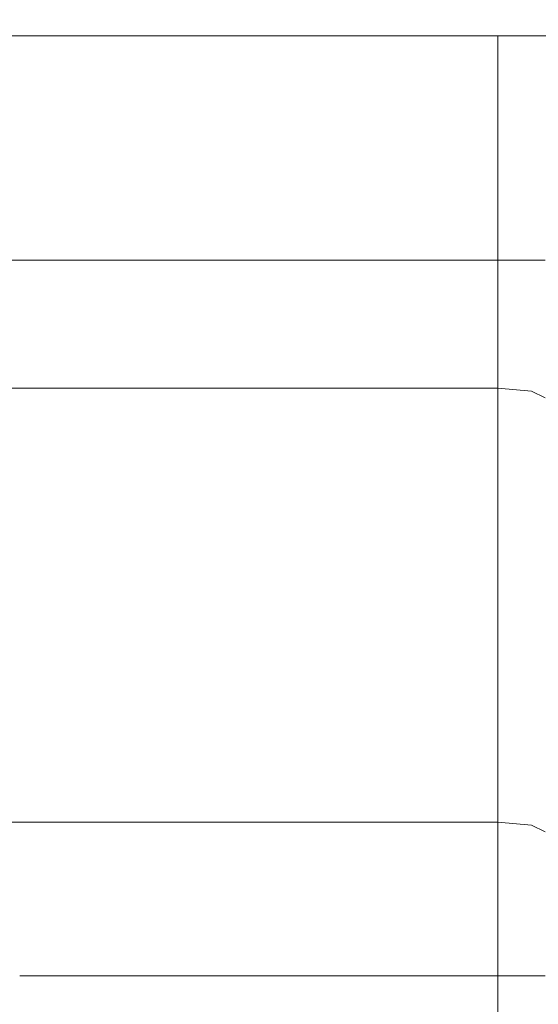
# Model space of a CAD drawing. Units: millimetres. Extents: x 774 to 7863, y -430 to 3712.
# Drawn here: x 4348 to 4413, y 867 to 991 of the extents above; entities that cross this region are included whole.
import ezdxf

# ---------------------------------------------------------------- set-up
doc = ezdxf.new("R2010")
doc.units = ezdxf.units.MM
doc.layers.add('1', color=7, linetype='Continuous', true_color=0xffffff)
doc.styles.add('blockfont', font='simplex.shx')
doc.dimstyles.get("Standard").update_dxf_attribs({"dimtxt": 0.18, "dimasz": 0.18, "dimexe": 0.18, "dimexo": 0.0625, "dimgap": 0.09, "dimtad": 0, "dimtih": 1, "dimtoh": 1, "dimdec": 4, "dimzin": 0, "dimdsep": 46, "dimtxsty": 'Standard', "dimcen": 0.09, "dimadec": 0, "dimazin": 0, "dimtfac": 1, "dimtdec": 4, "dimtofl": 0, "dimtmove": 0, "dimatfit": 3, "dimfxl": 1, "dimtolj": 1, "dimtzin": 0, "dimarcsym": 0})

# ---------------------------------------------------------------- blocks, each defined once
blk = doc.blocks.new('_U5')
at = {"layer": '1', "color": 18, "lineweight": 13}
for p, q in [((984.368248, 1148.430847), (984.368248, -393.175)), ((7650.031967, 1011.112475), (7650.031967, -393.175)), ((984.368248, -390), (4236.393858, -390)), ((7650.031967, -390), (4398.006358, -390))]:
    blk.add_line(p, q, dxfattribs=at)
at = {"layer": '1', "color": 18, "lineweight": 70}
for points in [[(984.368248, -390), (1034.368199, -376.60254), (1034.368297, -403.39746)], [(7650.031967, -390), (7600.032017, -403.39746), (7600.031918, -376.60254)]]:
    blk.add_solid(points, dxfattribs=at)
at = {"layer": '1', "color": 18, "linetype": 'Continuous', "lineweight": 13, "insert": (4240.631358, -428.895833), "char_height": 50, "attachment_point": 7, "line_spacing_factor": 0.903614, "style": 'blockfont'}
blk.add_mtext('\\W1.1836;OAL', dxfattribs=at)

msp = doc.modelspace()

# ---------------------------------------------------------------- linework, layer by layer
at = {"layer": '1', "color": 18, "linetype": 'Continuous', "lineweight": 13}
for p, q in [((4262.042244, 988.900019), (4374.13213, 988.900019)), ((4374.132134, 988.900019), (4375.133845, 988.900019)), ((4375.134207, 988.900019), (4386.235042, 988.900019)), ((4386.235291, 988.900019), (4387.236818, 988.900019)), ((4387.236832, 988.900019), (4405.456175, 988.900019)), ((4405.456345, 988.900019), (4405.456464, 988.900019)), ((4405.45647, 988.900019), (4406.458125, 988.900019)), ((4406.458209, 988.900019), (4423.538825, 988.900019)), ((4407.937987, 960.567219), (4407.937987, 988.900019)), ((4407.937987, 960.567219), (4407.937987, 988.900019)), ((4385.529563, 960.567219), (4260.335089, 960.567219)), ((4385.529563, 960.567219), (4260.335089, 960.567219)), ((4403.749174, 960.567219), (4385.529689, 960.567219)), ((4403.749174, 960.567219), (4385.529689, 960.567219)), ((4404.750781, 960.567219), (4403.749259, 960.567219)), ((4404.750781, 960.567219), (4403.749259, 960.567219)), ((4406.166383, 960.567219), (4404.751059, 960.567219)), ((4406.166383, 960.567219), (4404.751059, 960.567219)), ((4407.937987, 960.567219), (4406.166387, 960.567219)), ((4407.937987, 960.567219), (4406.166387, 960.567219)), ((4407.937987, 960.567219), (4412.180407, 960.567219)), ((4407.937987, 944.372875), (4407.937987, 960.567219)), ((4407.937987, 960.567219), (4412.180407, 960.567219)), ((4407.937987, 944.372875), (4407.937987, 960.567219)), ((4412.180407, 960.567219), (4413.938029, 960.567219)), ((4412.180407, 960.567219), (4413.938029, 960.567219)), ((4384.553754, 944.372875), (4259.359412, 944.372875)), ((4384.553754, 944.372875), (4259.359412, 944.372875)), ((4384.553886, 944.372875), (4384.553809, 944.372875)), ((4384.553886, 944.372875), (4384.553809, 944.372875)), ((4402.773089, 944.372875), (4384.554092, 944.372875)), ((4402.773089, 944.372875), (4384.554092, 944.372875)), ((4403.774934, 944.372875), (4402.773125, 944.372875)), ((4403.774934, 944.372875), (4402.773125, 944.372875)), ((4407.937987, 944.372875), (4403.775246, 944.372875)), ((4407.937987, 944.372875), (4403.775246, 944.372875)), ((4412.180407, 944.017155), (4407.937987, 944.372875)), ((4407.937987, 889.559312), (4407.937987, 944.372875)), ((4412.180407, 944.017155), (4407.937987, 944.372875)), ((4407.937987, 889.559312), (4407.937987, 944.372875)), ((4412.180407, 944.017155), (4413.938029, 943.158312)), ((4412.180407, 944.017155), (4413.938029, 943.158312)), ((4348.679954, 889.559312), (4268.731065, 889.559312)), ((4348.679954, 889.559312), (4268.731065, 889.559312)), ((4399.470476, 889.559312), (4348.679992, 889.559312)), ((4399.470476, 889.559312), (4348.679992, 889.559312)), ((4400.471998, 889.559312), (4399.470527, 889.559312)), ((4400.471998, 889.559312), (4399.470527, 889.559312)), ((4400.472415, 889.559312), (4400.472378, 889.559312)), ((4400.472415, 889.559312), (4400.472378, 889.559312)), ((4401.887776, 889.559312), (4400.472439, 889.559312)), ((4401.887776, 889.559312), (4400.472439, 889.559312)), ((4407.937987, 889.559312), (4401.887783, 889.559312)), ((4407.937987, 889.559312), (4401.887783, 889.559312)), ((4407.937987, 889.559312), (4412.180407, 889.203591)), ((4407.937987, 879.923625), (4407.937987, 889.559312)), ((4407.937987, 889.559312), (4412.180407, 889.203591)), ((4407.937987, 879.923625), (4407.937987, 889.559312)), ((4413.938029, 888.344748), (4412.180407, 889.203591)), ((4413.938029, 888.344748), (4412.180407, 889.203591)), ((4407.937987, 870.186848), (4407.937987, 879.923625)), ((4407.937987, 870.186848), (4407.937987, 879.923625)), ((4347.512577, 870.186848), (4347.512717, 870.186848)), ((4347.512577, 870.186848), (4347.512717, 870.186848)), ((4347.512763, 870.186848), (4398.302959, 870.186848)), ((4347.512763, 870.186848), (4398.302959, 870.186848)), ((4398.302965, 870.186848), (4399.304721, 870.186848)), ((4398.302965, 870.186848), (4399.304721, 870.186848)), ((4399.305063, 870.186848), (4399.305072, 870.186848)), ((4399.305063, 870.186848), (4399.305072, 870.186848)), ((4399.305125, 870.186848), (4407.937987, 870.186848)), ((4399.305125, 870.186848), (4407.937987, 870.186848)), ((4407.937987, 870.186848), (4412.180407, 870.186848)), ((4407.937987, 757.079484), (4407.937987, 870.186848)), ((4407.937987, 870.186848), (4412.180407, 870.186848)), ((4407.937987, 757.079484), (4407.937987, 870.186848)), ((4412.180407, 870.186848), (4413.938029, 870.186848)), ((4412.180407, 870.186848), (4413.938029, 870.186848))]:
    msp.add_line(p, q, dxfattribs=at)

# ---------------------------------------------------------------- dimensions: what is measured, and where the dimension line sits
dim = msp.add_linear_dim(base=(7650.031967, -390), p1=(984.368248, 1150.018347), p2=(7650.031967, 1126.99998), text='\\C18;OAL', dimstyle='Standard', override={"dimtxt": 50, "dimasz": 50, "dimexe": 3.175, "dimexo": 1.5875, "dimgap": 1.5875, "dimtih": 1, "dimtoh": 1, "dimdec": 1, "dimlfac": 0.03937, "dimdsep": 46, "dimlunit": 2, "dimpost": '', "dimtxsty": 'blockfont', "dimsah": 1, "dimse1": 0, "dimse2": 0, "dimsd1": 0, "dimsd2": 0, "dimclrd": 18, "dimclre": 18, "dimclrt": 18, "dimtol": 0, "dimtm": -0.1, "dimtfac": 1, "dimtdec": 2, "dimtofl": 1, "dimtmove": 0, "dimlwd": 13, "dimlwe": 13}, dxfattribs=at)
dim.commit()
dim.dimension.update_dxf_attribs({"geometry": '_U5', "text_midpoint": (4317.200108, -390), "dimtype": 160})

doc.saveas('drawing.dxf')
